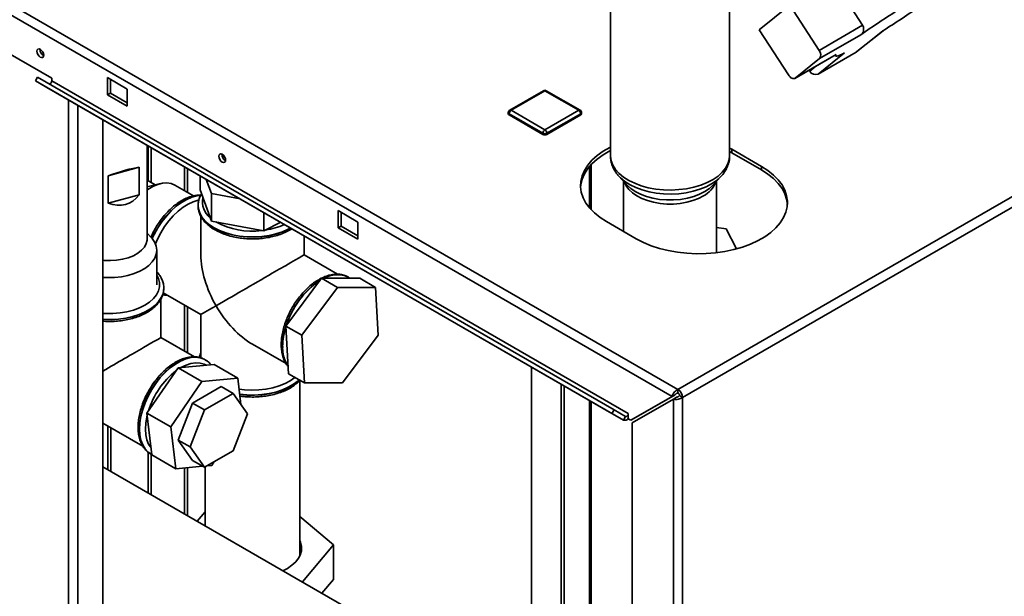
# Paper-space layout 'Blatt3' of a CAD drawing. Units: millimetres. Extents: x 0 to 4200, y 0 to 2970.
# Drawn here: x 3512 to 3862, y 1212 to 1417 of the extents above; entities that cross this region are included whole.
import ezdxf

# ---------------------------------------------------------------- set-up
doc = ezdxf.new("R2010")
doc.units = ezdxf.units.MM

psp = doc.layouts.new('Blatt3')

# ---------------------------------------------------------------- linework, layer by layer
at = {"color": 7, "linetype": 'Continuous', "lineweight": 35, "ltscale": 10}
for p, q in [((3360.4, 1508.52), (3746.05, 1285.89)), ((3359.27, 1505.42), (3743.93, 1283.36)), ((3722.02, 1469.35), (3722.02, 1369.1)), ((3764.42, 1369.1), (3764.42, 1459.02)), ((3801.32, 1431.56), (3811.72, 1415.48)), ((3785.82, 1422.62), (3774.91, 1413.9)), ((3796.22, 1406.54), (3785.82, 1422.62)), ((3811.72, 1415.48), (3796.22, 1406.54)), ((3774.91, 1413.9), (3785.31, 1397.82)), ((3811.04, 1412.09), (3796.43, 1403.65)), ((3809.47, 1405.98), (3818.86, 1413.48)), ((3809.66, 1406.12), (3818.99, 1413.57)), ((3502.1, 1408.92), (3523.31, 1396.67)), ((3787.61, 1396.61), (3802.28, 1405.09)), ((3787.71, 1396.68), (3802.31, 1405.12)), ((3795.89, 1398.14), (3809.47, 1405.98)), ((3805.28, 1405.65), (3795.89, 1398.14)), ((3801.94, 1404.89), (3802.12, 1404.61)), ((3802.31, 1405.12), (3802.27, 1405.11)), ((3809.66, 1406.12), (3809.47, 1405.98)), ((3796.43, 1403.65), (3787.71, 1396.68)), ((3792.89, 1399.17), (3792.66, 1399.53)), ((3517.5, 1395.74), (3518.25, 1397.04)), ((3722.56, 1277.36), (3517.5, 1395.74)), ((3521.6, 1393.37), (3517.5, 1395.74)), ((3723.31, 1278.66), (3518.25, 1397.04)), ((3523.31, 1396.67), (3523.31, 1395.69)), ((3728.38, 1277.31), (3523.31, 1395.69)), ((3550.18, 1392.8), (3543.11, 1396.88)), ((3543.11, 1396.88), (3543.11, 1390.75)), ((3544.17, 1391.37), (3544.17, 1396.27)), ((3726.66, 1275), (3521.6, 1393.37)), ((3543.11, 1390.75), (3544.17, 1391.37)), ((3543.11, 1390.75), (3550.18, 1386.67)), ((3550.18, 1387.9), (3544.17, 1391.37)), ((3550.18, 1386.67), (3550.18, 1392.8)), ((3698.21, 1392.21), (3686.19, 1385.28)), ((3698.71, 1392.17), (3686.69, 1385.23)), ((3710.73, 1385.23), (3698.71, 1392.17)), ((3711.23, 1385.28), (3699.21, 1392.21)), ((3746.05, 1285.89), (3930.18, 1392.19)), ((3747.68, 1283.07), (3931.81, 1389.37)), ((3685.69, 1384.41), (3685.69, 1384)), ((3698, 1377.06), (3685.98, 1384)), ((3685.98, 1384), (3685.98, 1383.59)), ((3698, 1376.65), (3685.98, 1383.59)), ((3686.69, 1385.23), (3698.71, 1378.29)), ((3698.71, 1378.29), (3710.73, 1385.23)), ((3711.44, 1384), (3699.42, 1377.06)), ((3711.44, 1383.59), (3699.42, 1376.65)), ((3711.44, 1384), (3711.44, 1383.59)), ((3711.73, 1384), (3711.73, 1384.41)), ((3541.52, 767.76), (3541.52, 1381.87)), ((3698, 1377.06), (3698, 1376.65)), ((3699.42, 1377.06), (3699.42, 1376.65)), ((3557.27, 1339.51), (3557.27, 1372.78)), ((3557.61, 1360.13), (3557.61, 1372.59)), ((3558.67, 1359.52), (3558.67, 1371.97)), ((3765.14, 1371.37), (3764.42, 1371.77)), ((3764.42, 1370.54), (3765.14, 1370.14)), ((3775.75, 1365.24), (3765.14, 1371.37)), ((3765.14, 1370.14), (3765.14, 1371.37)), ((3765.14, 1370.14), (3775.75, 1364.02)), ((3715.22, 1349.79), (3715.22, 1366)), ((3543.42, 1361.96), (3554.42, 1364.94)), ((3554.42, 1364.94), (3554.42, 1355.14)), ((3775.75, 1364.02), (3775.75, 1365.24)), ((3543.42, 1352.16), (3543.42, 1361.96)), ((3560.13, 1358.68), (3557.27, 1360.33)), ((3561.98, 1359.13), (3557.77, 1358.1)), ((3576.08, 1356.91), (3576.08, 1361.92)), ((3578.28, 1360.65), (3580.11, 1355.62)), ((3725.16, 1361.65), (3728.1, 1358.51)), ((3725.32, 1361.49), (3725.16, 1361.65)), ((3726.72, 1359.98), (3726.72, 1342.11)), ((3758.34, 1358.51), (3761.29, 1361.65)), ((3759.72, 1334.56), (3759.72, 1359.98)), ((3557.77, 1358.1), (3557.27, 1357.96)), ((3573.71, 1354.78), (3567.1, 1358.59)), ((3576.08, 1356.91), (3580.11, 1345.82)), ((3580.11, 1355.62), (3590.36, 1353.68)), ((3580.11, 1345.82), (3580.11, 1355.62)), ((3543.42, 1352.16), (3554.42, 1355.14)), ((3575.38, 1351.34), (3575.38, 1351.49)), ((3575.38, 1351.34), (3575.38, 1351.27)), ((3575.38, 1351.27), (3575.39, 1351.06)), ((3598.76, 1342.29), (3598.76, 1348.83)), ((3632.21, 1345.45), (3625.14, 1349.53)), ((3625.14, 1349.53), (3625.14, 1343.4)), ((3626.2, 1344.02), (3626.2, 1348.92)), ((3576.38, 1347.48), (3576.38, 1333.76)), ((3580.11, 1345.82), (3598.76, 1342.29)), ((3598.76, 1342.29), (3604.74, 1345.38)), ((3632.21, 1339.32), (3632.21, 1345.45)), ((3720.6, 1345.65), (3731.2, 1339.53)), ((3558.59, 1340.12), (3557.27, 1341.5)), ((3625.14, 1343.4), (3626.2, 1344.02)), ((3625.14, 1343.4), (3632.21, 1339.32)), ((3632.21, 1340.55), (3626.2, 1344.02)), ((3763.24, 1343.04), (3759.72, 1343.54)), ((3766.81, 1335.91), (3763.24, 1343.04)), ((3613.08, 1333.76), (3613.08, 1340.56)), ((3560.69, 1323.17), (3560.69, 1335.42)), ((3624.98, 1326.9), (3613.08, 1333.76)), ((3619.26, 1325.44), (3606.6, 1308.45)), ((3632.85, 1325.46), (3619.26, 1325.44)), ((3624.92, 1322.18), (3619.26, 1325.44)), ((3628.8, 1325.84), (3628.74, 1325.88)), ((3638.51, 1322.2), (3632.85, 1325.46)), ((3562.99, 1320.31), (3576.38, 1312.57)), ((3563.17, 1321.88), (3563.17, 1321.95)), ((3563.17, 1321.95), (3563.17, 1321.8)), ((3624.92, 1322.18), (3612.25, 1305.19)), ((3638.51, 1322.2), (3624.92, 1322.18)), ((3639.44, 1305.23), (3638.51, 1322.2)), ((3562.17, 1304.37), (3562.17, 1318.16)), ((3576.38, 1312.57), (3576.38, 1297.13)), ((3612.25, 1305.19), (3606.6, 1308.45)), ((3606.6, 1308.45), (3607.52, 1291.48)), ((3574.1, 1297.48), (3562.17, 1304.37)), ((3612.25, 1305.19), (3613.18, 1288.22)), ((3626.77, 1288.24), (3639.44, 1305.23)), ((3594.73, 1301.98), (3606.67, 1295.09)), ((3577.89, 1296.45), (3577.83, 1296.49)), ((3578.11, 1296.31), (3577.83, 1296.49)), ((3568.24, 1293.57), (3557.19, 1277.49)), ((3581.04, 1294.75), (3568.24, 1293.57)), ((3568.24, 1293.57), (3576.72, 1288.67)), ((3581.04, 1294.75), (3589.52, 1289.85)), ((3693.9, 1170.38), (3693.9, 1293.91)), ((3589.52, 1289.85), (3576.72, 1288.67)), ((3590.62, 1280.49), (3589.52, 1289.85)), ((3613.18, 1288.22), (3607.52, 1291.48)), ((3611.58, 1227.23), (3611.58, 1289.13)), ((3576.72, 1288.67), (3565.67, 1272.59)), ((3583.57, 1286.93), (3573.37, 1281.04)), ((3587.81, 1284.48), (3583.57, 1286.93)), ((3613.18, 1288.22), (3626.77, 1288.24)), ((3704.51, 1287.78), (3704.51, 1164.25)), ((3705.57, 1287.17), (3705.57, 1163.64)), ((3746.05, 1284.66), (3746.05, 1285.89)), ((3587.81, 1284.48), (3577.61, 1278.59)), ((3592.92, 1277.22), (3587.81, 1284.48)), ((3743.93, 1283.36), (3729.29, 1274.91)), ((3729.79, 1274.04), (3744.43, 1282.49)), ((3744.99, 1283.97), (3730.35, 1275.52)), ((3743.93, 1283.36), (3744.99, 1283.97)), ((3744.43, 1282.49), (3745.49, 1283.11)), ((3744.43, 1282.49), (3744.43, 1093.06)), ((3746.62, 1283.68), (3747.68, 1283.07)), ((3747.68, 1283.07), (3747.68, 1093.06)), ((3573.37, 1281.04), (3568.26, 1267.89)), ((3577.61, 1278.59), (3572.5, 1265.44)), ((3577.61, 1278.59), (3573.37, 1281.04)), ((3715.22, 1158.07), (3715.22, 1281.6)), ((3722.56, 1277.36), (3723.31, 1278.66)), ((3727.41, 1276.29), (3723.31, 1278.66)), ((3557.19, 1277.49), (3565.67, 1272.59)), ((3557.19, 1277.49), (3558.93, 1262.6)), ((3587.81, 1264.07), (3592.92, 1277.22)), ((3726.66, 1275), (3722.56, 1277.36)), ((3727.41, 1276.29), (3726.66, 1275)), ((3728.38, 1275.55), (3728.38, 1277.31)), ((3728.38, 1275.44), (3728.38, 1275.55)), ((3728.38, 1275.44), (3729.29, 1274.91)), ((3729.29, 1274.91), (3730.35, 1275.52)), ((3541.52, 1273.92), (3555.73, 1265.71)), ((3565.67, 1272.59), (3567.42, 1257.7)), ((3729.79, 1274.04), (3729.79, 1101.51)), ((3572.5, 1265.44), (3568.26, 1267.89)), ((3568.26, 1267.89), (3573.37, 1260.62)), ((3572.5, 1265.44), (3577.61, 1258.18)), ((3557.61, 1249.06), (3557.61, 1263.57)), ((3558.48, 1262.97), (3558.54, 1262.94)), ((3558.54, 1262.94), (3558.91, 1262.77)), ((3558.67, 1248.45), (3558.67, 1262.88)), ((3558.93, 1262.6), (3567.42, 1257.7)), ((3577.61, 1258.18), (3587.81, 1264.07)), ((3715.22, 1158.07), (3541.52, 1258.34)), ((3567.42, 1257.7), (3576.91, 1258.58)), ((3577.61, 1258.18), (3573.37, 1260.62)), ((3577.88, 1258.33), (3577.88, 1237.35)), ((3578.57, 1258.73), (3580.21, 1258.88)), ((3580.21, 1258.88), (3581.12, 1260.2)), ((3577.88, 1242.37), (3575.05, 1238.99)), ((3623.52, 1230.55), (3611.58, 1240.72)), ((3612.47, 1217.39), (3623.52, 1230.55)), ((3623.52, 1230.55), (3623.52, 1218.3)), ((3611.54, 1226.54), (3611.58, 1227.23)), ((3623.52, 1218.3), (3619.4, 1213.39))]:
    psp.add_line(p, q, dxfattribs=at)
at = {"color": 1, "linetype": 'Continuous', "lineweight": 35, "ltscale": 10}
for p, q in [((3795.11, 1400.95), (3792.89, 1399.17)), ((3529.29, 774.82), (3529.29, 1388.94)), ((3532.54, 772.94), (3532.54, 1387.06)), ((3570.48, 1365.16), (3570.48, 1356.64)), ((3571.61, 1355.99), (3571.61, 1364.5)), ((3714.55, 1365.25), (3714.55, 1350.55)), ((3570.48, 1315.98), (3570.48, 1299.58)), ((3571.61, 1298.92), (3571.61, 1315.33)), ((3714.55, 1281.99), (3714.55, 1158.46)), ((3543.25, 1272.92), (3543.25, 1257.34)), ((3544.39, 1256.69), (3544.39, 1272.26)), ((3570.48, 1257.98), (3570.48, 1241.63)), ((3571.61, 1240.98), (3571.61, 1258.09))]:
    psp.add_line(p, q, dxfattribs=at)
at = {"color": 7, "linetype": 'Continuous', "lineweight": 35, "ltscale": 10, "flags": 128}
for points in [[(3519.25, 1404.16), (3518.79, 1404.54), (3518.4, 1405.06), (3518.14, 1405.66), (3518.05, 1406.25), (3518.14, 1406.72), (3518.4, 1407.02), (3518.79, 1407.1), (3519.25, 1406.94), (3519.71, 1406.57), (3520.1, 1406.04), (3520.36, 1405.44), (3520.45, 1404.86), (3520.36, 1404.38), (3520.1, 1404.08), (3519.71, 1404), (3519.25, 1404.16)], [(3802.31, 1405.12), (3802.13, 1404.82), (3802.11, 1404.63), (3802.25, 1404.54), (3802.55, 1404.55), (3803, 1404.67), (3803.62, 1404.89), (3804.38, 1405.22), (3805.28, 1405.65)], [(3787.71, 1396.68), (3787.47, 1396.55), (3787.19, 1396.5), (3786.88, 1396.54), (3786.55, 1396.66), (3786.22, 1396.85), (3785.89, 1397.12), (3785.59, 1397.45), (3785.31, 1397.82)], [(3523.31, 1395.69), (3523.29, 1395.49), (3523.22, 1395.28), (3523.11, 1395.07), (3522.96, 1394.89), (3522.8, 1394.75), (3522.64, 1394.66), (3522.48, 1394.64), (3522.37, 1394.66)], [(3583.95, 1366.81), (3583.49, 1367.18), (3583.1, 1367.71), (3582.84, 1368.31), (3582.75, 1368.9), (3582.84, 1369.37), (3583.1, 1369.67), (3583.49, 1369.75), (3583.95, 1369.59), (3584.41, 1369.22), (3584.8, 1368.69), (3585.06, 1368.09), (3585.15, 1367.51), (3585.06, 1367.03), (3584.8, 1366.73), (3584.41, 1366.65), (3583.95, 1366.81)], [(3722.02, 1372.14), (3721.84, 1372.04), (3719.42, 1370.65), (3717.29, 1369.12), (3715.45, 1367.46), (3713.93, 1365.69), (3712.76, 1363.85), (3711.94, 1361.94), (3711.47, 1359.98), (3711.38, 1358.02), (3711.66, 1356.05), (3712.3, 1354.12), (3713.3, 1352.24), (3714.65, 1350.43), (3716.33, 1348.71), (3718.32, 1347.12), (3720.6, 1345.65)], [(3711.39, 1357.9), (3711.47, 1358.76), (3711.94, 1360.71), (3712.76, 1362.62), (3713.93, 1364.47), (3715.45, 1366.23), (3717.29, 1367.89), (3719.42, 1369.43), (3721.84, 1370.82), (3722.02, 1370.92)], [(3731.2, 1339.53), (3733.74, 1338.21), (3736.51, 1337.06), (3739.48, 1336.09), (3742.61, 1335.32), (3745.88, 1334.74), (3749.22, 1334.37), (3752.62, 1334.21), (3756.03, 1334.26), (3759.41, 1334.53), (3762.72, 1335), (3765.92, 1335.68), (3768.98, 1336.56), (3771.85, 1337.62), (3774.51, 1338.85), (3776.92, 1340.24), (3779.06, 1341.78), (3780.9, 1343.44), (3782.41, 1345.2), (3783.59, 1347.05), (3784.41, 1348.96), (3784.87, 1350.91), (3784.97, 1352.88), (3784.69, 1354.84), (3784.05, 1356.77), (3783.05, 1358.66), (3781.7, 1360.47), (3780.02, 1362.18), (3778.03, 1363.78), (3775.75, 1365.24)], [(3775.75, 1364.02), (3778.03, 1362.55), (3780.02, 1360.95), (3781.7, 1359.24), (3783.05, 1357.43), (3784.05, 1355.55), (3784.69, 1353.62), (3784.96, 1351.77)], [(3567.1, 1358.59), (3567.07, 1358.61), (3565.75, 1359.16), (3564.27, 1359.38), (3562.68, 1359.27), (3561, 1358.84), (3559.28, 1358.09), (3557.53, 1357.04), (3557.27, 1356.86)], [(3560.2, 1337.74), (3560.9, 1339.39), (3562.06, 1341.66), (3563.41, 1343.84), (3564.91, 1345.87), (3566.54, 1347.73), (3568.26, 1349.37), (3570.04, 1350.76), (3571.85, 1351.88), (3573.65, 1352.7), (3575.41, 1353.21), (3575.67, 1353.26)], [(3558.59, 1340.12), (3559.09, 1339.56), (3559.97, 1338.23), (3560.5, 1336.85), (3560.69, 1335.43), (3560.51, 1334.01), (3559.97, 1332.62), (3559.09, 1331.29), (3557.89, 1330.05), (3556.39, 1328.93), (3554.62, 1327.94), (3552.61, 1327.11), (3550.42, 1326.46), (3548.09, 1326), (3545.67, 1325.75), (3543.21, 1325.69), (3541.52, 1325.78)], [(3557.27, 1339.51), (3557.25, 1339.06), (3556.94, 1337.79), (3556.27, 1336.57), (3555.26, 1335.43), (3553.94, 1334.39), (3552.35, 1333.5), (3550.52, 1332.77), (3548.51, 1332.23), (3546.37, 1331.88), (3544.16, 1331.74), (3541.95, 1331.82), (3541.52, 1331.85)], [(3563.16, 1321.49), (3563.16, 1321.5), (3563.17, 1321.88)], [(3609.79, 1290.17), (3609.76, 1290.15), (3608.15, 1289), (3606.28, 1287.99), (3604.18, 1287.14), (3601.9, 1286.47), (3599.48, 1285.99), (3596.97, 1285.71), (3594.41, 1285.63), (3591.86, 1285.76), (3589.97, 1285.99)], [(3727.41, 1276.29), (3727.54, 1276.26), (3727.7, 1276.28), (3727.86, 1276.37), (3728.03, 1276.51), (3728.17, 1276.69), (3728.28, 1276.9), (3728.35, 1277.11), (3728.38, 1277.31)], [(3605.52, 1221.4), (3607.12, 1222.21), (3608.75, 1223.3), (3610.1, 1224.51), (3611.13, 1225.83), (3611.83, 1227.21), (3612.19, 1228.64), (3612.19, 1230.08), (3611.83, 1231.5), (3611.58, 1232.08)], [(3612.1, 1228.12), (3611.83, 1229.05), (3611.58, 1229.63)]]:
    psp.add_lwpolyline(points, dxfattribs=at)
at = {"color": 1, "linetype": 'Continuous', "lineweight": 35, "ltscale": 10, "flags": 128}
for points in [[(3722.02, 1369.1), (3722.03, 1368.86), (3722.26, 1367.27), (3722.86, 1365.7), (3723.8, 1364.2), (3725.07, 1362.77), (3726.66, 1361.46), (3728.53, 1360.28), (3730.65, 1359.25), (3732.98, 1358.38), (3735.49, 1357.7), (3738.14, 1357.22), (3740.87, 1356.94), (3743.64, 1356.86), (3746.4, 1357), (3749.11, 1357.34), (3751.72, 1357.88), (3754.18, 1358.62), (3756.45, 1359.53), (3758.5, 1360.61), (3760.29, 1361.84), (3761.79, 1363.19), (3762.96, 1364.63), (3763.8, 1366.16), (3764.29, 1367.74), (3764.42, 1369.1)], [(3761.27, 1361.63), (3761.19, 1361.55), (3759.74, 1360.25), (3758.01, 1359.06), (3756.03, 1358.02), (3753.83, 1357.13), (3751.44, 1356.42), (3748.92, 1355.9), (3746.3, 1355.56), (3743.62, 1355.43), (3740.94, 1355.5), (3738.3, 1355.78), (3735.74, 1356.25), (3733.31, 1356.9), (3731.05, 1357.74), (3729, 1358.74), (3727.19, 1359.88), (3725.66, 1361.16), (3725.32, 1361.49)], [(3755.12, 1354.79), (3753.32, 1353.86), (3751.32, 1353.09), (3749.14, 1352.5), (3746.83, 1352.1), (3744.45, 1351.89), (3742.04, 1351.89), (3739.66, 1352.09), (3737.35, 1352.49), (3735.17, 1353.08), (3733.15, 1353.85), (3731.36, 1354.77), (3729.82, 1355.84), (3728.56, 1357.03), (3727.61, 1358.31), (3727, 1359.65), (3726.99, 1359.7)], [(3728.1, 1358.51), (3729.26, 1357.43), (3730.87, 1356.32), (3732.74, 1355.36), (3734.83, 1354.56), (3737.11, 1353.95), (3739.51, 1353.53), (3741.99, 1353.32), (3744.5, 1353.32), (3746.98, 1353.54), (3749.38, 1353.95), (3751.65, 1354.57), (3753.74, 1355.37), (3755.61, 1356.34)], [(3755.61, 1356.34), (3757.21, 1357.45), (3758.34, 1358.51)], [(3576.29, 1354.92), (3574.92, 1354.79), (3573.12, 1354.33), (3571.27, 1353.56), (3569.4, 1352.48), (3567.55, 1351.12), (3565.75, 1349.5), (3564.04, 1347.65), (3562.45, 1345.61), (3561, 1343.41), (3559.72, 1341.1), (3559.03, 1339.63)], [(3559.08, 1339.57), (3559.78, 1341.06), (3561.06, 1343.37), (3562.51, 1345.57), (3564.1, 1347.61), (3565.82, 1349.46), (3567.61, 1351.08), (3569.46, 1352.44), (3571.33, 1353.52), (3573.18, 1354.29), (3574.98, 1354.75), (3576.26, 1354.88)], [(3608.25, 1343.35), (3607.45, 1342.92), (3605.34, 1342), (3603.04, 1341.25), (3600.59, 1340.69), (3598.02, 1340.33), (3595.39, 1340.18), (3592.75, 1340.23), (3590.15, 1340.49), (3587.63, 1340.95), (3585.25, 1341.6), (3583.04, 1342.44), (3581.05, 1343.44), (3579.31, 1344.59), (3577.87, 1345.87), (3576.73, 1347.24), (3575.93, 1348.7), (3575.48, 1350.2), (3575.38, 1351.34)], [(3575.39, 1351.06), (3575.48, 1350.13), (3575.93, 1348.63), (3576.73, 1347.17), (3577.87, 1345.8), (3579.31, 1344.52), (3581.05, 1343.37), (3583.04, 1342.37), (3585.25, 1341.53), (3587.63, 1340.88), (3590.15, 1340.42), (3592.75, 1340.16), (3595.39, 1340.11), (3598.02, 1340.26), (3600.59, 1340.62), (3603.04, 1341.18), (3605.34, 1341.93), (3607.45, 1342.85), (3608.31, 1343.31)], [(3541.52, 1312.96), (3542.55, 1312.9), (3545.09, 1312.9), (3547.61, 1313.11), (3550.06, 1313.52), (3552.37, 1314.13), (3554.52, 1314.93), (3556.44, 1315.89), (3558.11, 1317), (3559.49, 1318.24), (3560.54, 1319.57), (3561.26, 1320.98), (3561.62, 1322.44), (3561.62, 1323.91), (3561.26, 1325.36), (3560.69, 1326.55)], [(3618.72, 1324.72), (3618.13, 1324.35), (3616.28, 1322.98), (3614.48, 1321.36), (3612.77, 1319.52), (3611.18, 1317.47), (3609.73, 1315.28), (3608.45, 1312.97), (3607.38, 1310.58), (3606.52, 1308.17), (3605.89, 1305.78), (3605.51, 1303.45), (3605.38, 1301.22), (3605.51, 1299.15), (3605.89, 1297.25), (3606.52, 1295.58), (3607.38, 1294.16), (3607.38, 1294.16)], [(3563.17, 1321.8), (3563.16, 1321.57), (3562.89, 1320.05), (3562.26, 1318.57), (3561.29, 1317.15), (3560, 1315.82), (3558.4, 1314.61), (3556.54, 1313.53), (3554.43, 1312.61), (3552.13, 1311.86), (3549.67, 1311.3), (3547.11, 1310.94), (3544.48, 1310.79), (3541.84, 1310.84), (3541.52, 1310.86)], [(3541.52, 1310.79), (3541.84, 1310.77), (3544.48, 1310.72), (3547.11, 1310.87), (3549.67, 1311.23), (3552.13, 1311.79), (3554.43, 1312.54), (3556.54, 1313.46), (3558.4, 1314.54), (3560, 1315.75), (3561.29, 1317.08), (3562.26, 1318.5), (3562.89, 1319.98), (3563.16, 1321.49)], [(3577.83, 1296.49), (3577.49, 1296.67), (3576.05, 1297.19), (3574.45, 1297.39), (3572.74, 1297.26), (3570.94, 1296.81), (3569.09, 1296.03), (3567.22, 1294.96), (3565.37, 1293.59), (3563.57, 1291.97), (3561.86, 1290.13), (3560.26, 1288.08), (3558.82, 1285.89), (3557.54, 1283.58), (3556.46, 1281.19), (3555.6, 1278.78), (3554.98, 1276.39), (3554.6, 1274.06), (3554.47, 1271.83)], [(3558.54, 1262.94), (3557.6, 1263.6), (3556.52, 1264.74), (3555.67, 1266.16), (3555.04, 1267.83), (3554.66, 1269.72), (3554.53, 1271.8), (3554.66, 1274.02), (3555.04, 1276.35), (3555.67, 1278.75), (3556.52, 1281.16), (3557.6, 1283.54), (3558.88, 1285.85), (3560.32, 1288.05), (3561.92, 1290.09), (3563.63, 1291.94), (3565.43, 1293.56), (3567.28, 1294.92), (3569.15, 1296), (3571, 1296.77), (3572.8, 1297.23), (3574.51, 1297.36), (3576.11, 1297.16), (3577.55, 1296.63), (3577.87, 1296.47)], [(3578.28, 1294.5), (3577.54, 1294.87), (3576.1, 1295.28), (3574.52, 1295.37), (3572.83, 1295.12), (3571.07, 1294.55), (3569.29, 1293.67)], [(3611.3, 1289.3), (3610.91, 1288.94), (3609.32, 1287.73), (3607.45, 1286.65), (3605.34, 1285.73), (3603.04, 1284.98), (3600.59, 1284.42), (3598.02, 1284.06), (3595.39, 1283.91), (3592.75, 1283.96), (3590.18, 1284.21)], [(3590.19, 1284.14), (3592.75, 1283.89), (3595.39, 1283.84), (3598.02, 1283.99), (3600.59, 1284.35), (3603.04, 1284.91), (3605.34, 1285.66), (3607.45, 1286.58), (3609.32, 1287.66), (3610.91, 1288.87), (3611.35, 1289.28)], [(3557.28, 1276.69), (3557.17, 1276.2), (3556.78, 1273.95), (3556.65, 1271.8), (3556.78, 1269.8), (3557.17, 1267.99), (3557.79, 1266.4), (3558.64, 1265.1)], [(3554.47, 1271.83), (3554.6, 1269.75), (3554.98, 1267.86), (3555.6, 1266.19), (3556.46, 1264.77), (3557.54, 1263.63), (3558.48, 1262.97)], [(3611.58, 1229.21), (3611.68, 1228.95), (3612.01, 1227.74)]]:
    psp.add_lwpolyline(points, dxfattribs=at)
at = {"color": 7, "linetype": 'Continuous', "lineweight": 35, "ltscale": 100}
for centre, radius, start, end in [((3658.26, 1670.14), 302.76, 302.0351, 305.1334), ((3985.28, 1164.48), 302.76, 122.0351, 125.1334), ((3521.52, 1406.87), 2.41, 176.59, 243.4046), ((3794.47, 1404.96), 2.36, 326.3555, 41.948), ((3794.95, 1400.29), 2.34, 208.473, 293.5787), ((3698.71, 1391.35), 1, 60.0027, 119.9973), ((3686.69, 1384.41), 1, 119.9973, 180), ((3686.19, 1384.05), 0.503, 185.6948, 245.6253), ((3687.52, 1383.93), 1.54, 122.6055, 177.3945), ((3709.9, 1383.93), 1.54, 2.6055, 57.3945), ((3710.73, 1384.41), 1, 0, 60.0027), ((3711.23, 1384.05), 0.503, 294.3747, 354.3052), ((3699.54, 1376.99), 1.54, 122.6055, 177.3945), ((3698.71, 1378.43), 1.54, 242.6097, 297.3903), ((3698.71, 1378.02), 1.54, 242.6097, 297.3903), ((3697.88, 1376.99), 1.54, 2.6055, 57.3945), ((3586.22, 1369.52), 2.41, 176.59, 243.4046), ((3744.15, 1282.91), 3.53, 2.6055, 57.3945), ((3745.39, 1283.63), 1.23, 2.6055, 57.3945), ((3727.14, 1276.45), 1.53, 251.8017, 324.2095)]:
    psp.add_arc(centre, radius, start, end, dxfattribs=at)
at = {"color": 1, "linetype": 'Continuous', "lineweight": 35, "ltscale": 100}
for centre, radius, start, end in [((3698.42, 1391.76), 0.503, 54.3824, 114.3071), ((3699, 1391.76), 0.503, 65.6929, 125.6176), ((3686.19, 1384.46), 0.503, 185.6948, 245.6253), ((3686.4, 1384.82), 0.503, 54.3824, 114.3071), ((3711.03, 1384.82), 0.503, 65.6929, 125.6176), ((3711.23, 1384.46), 0.503, 294.3747, 354.3052), ((3750.92, 1362.88), 9.12, 297.419, 339.5806), ((3584.11, 1352.67), 7.17, 168.2048, 231.7193), ((3594.52, 1368.6), 26.4, 240.973, 277.5852), ((3595.88, 1366.62), 24.25, 278.3269, 294.8498), ((3635.37, 1299.7), 29.99, 123.9455, 162.6516), ((3624.79, 1317.71), 9.07, 64.1733, 121.5466), ((3624.86, 1317.71), 9.04, 64.0958, 121.1646), ((3629.87, 1300.78), 24.43, 162.2148, 179.0316), ((3617.15, 1300.67), 11.71, 177.4639, 213.4617), ((3585.18, 1269.86), 28.72, 128.0148, 162.9669)]:
    psp.add_arc(centre, radius, start, end, dxfattribs=at)
at = {"color": 7, "linetype": 'Continuous', "lineweight": 35, "ltscale": 100}
for centre, major_axis, ratio, start_param, end_param in [((3543.82, 1359.92), (13.43, 4.77), 0.144101, 0.612137, 1.549373), ((3543.82, 1369.72), (-6.33, 17.82), 0.665987, 2.621825, 3.559061), ((3594.73, 1323.17), (-12.98, 22.47), 0.577335, 0.785358, 1.570756), ((3594.73, 1323.17), (18.35, 10.59), 0.00007, 0.000041, 2.356154), ((3594.73, 1323.17), (18.35, 10.59), 0.00007, 2.356154, 3.141552), ((3594.73, 1323.17), (-12.98, 22.47), 0.577335, 1.570756, 2.356235), ((3543.82, 1293.78), (18.35, 10.59), 0.00007, 0.000041, 1.696322)]:
    psp.add_ellipse(centre, major_axis=major_axis, ratio=ratio, start_param=start_param, end_param=end_param, dxfattribs=at)
at = {"color": 7, "linetype": 'Continuous', "lineweight": 35, "ltscale": 10}
for points, knots in [([(3811.04, 1412.09), (3811.26, 1412.28), (3811.69, 1412.66), (3812.05, 1413.52), (3812.13, 1414.43), (3811.94, 1415.11), (3811.76, 1415.41), (3811.72, 1415.48)], [0, 0, 0, 0, 0.245136, 0.490363, 0.729499, 0.940701, 1, 1, 1, 1]), ([(3722.03, 1369.1), (3722.03, 1369.06), (3721.98, 1368.43), (3722.17, 1367.23), (3722.63, 1365.53), (3723.42, 1363.92), (3724.33, 1362.55), (3725.07, 1361.79), (3725.37, 1361.48)], [0, 0, 0, 0, 0.014018, 0.222534, 0.429765, 0.638882, 0.853037, 1, 1, 1, 1]), ([(3761.26, 1361.63), (3761.27, 1361.64), (3761.81, 1362.13), (3762.56, 1363.2), (3763.54, 1364.85), (3764.14, 1366.58), (3764.43, 1368.02), (3764.4, 1368.84), (3764.39, 1369.05)], [0, 0, 0, 0, 0.004251, 0.251792, 0.466999, 0.698139, 0.921175, 1, 1, 1, 1]), ([(3576.6, 1355.48), (3576.54, 1355.39), (3576.15, 1354.83), (3575.74, 1353.7), (3575.4, 1352.45), (3575.42, 1351.72), (3575.42, 1351.52)], [0, 0, 0, 0, 0.072828, 0.465839, 0.849716, 1, 1, 1, 1]), ([(3576.33, 1355.01), (3576.05, 1355.02), (3575.23, 1355.07), (3573.78, 1354.84), (3572.02, 1354.33), (3570.22, 1353.52), (3568.42, 1352.44), (3566.65, 1351.11), (3564.95, 1349.56), (3563.34, 1347.8), (3561.83, 1345.88), (3560.48, 1343.82), (3559.37, 1341.87), (3558.8, 1340.59), (3558.56, 1340.05)], [0, 0, 0, 0, 0.0441827, 0.1303659, 0.2182927, 0.3075136, 0.3974045, 0.4874535, 0.5773906, 0.6671635, 0.7567918, 0.846327, 0.9358334, 1, 1, 1, 1]), ([(3575.42, 1351.03), (3575.42, 1350.86), (3575.4, 1350.18), (3575.69, 1349), (3576.29, 1347.53), (3577.21, 1346.13), (3578.4, 1344.81), (3579.87, 1343.6), (3581.59, 1342.51), (3583.53, 1341.57), (3585.65, 1340.78), (3587.91, 1340.17), (3590.29, 1339.74), (3592.73, 1339.5), (3595.21, 1339.44), (3597.68, 1339.57), (3600.1, 1339.89), (3602.43, 1340.39), (3604.65, 1341.06), (3606.7, 1341.92), (3608.06, 1342.6), (3608.67, 1343.03), (3608.73, 1343.08)], [0, 0, 0, 0, 0.017011, 0.06829, 0.119691, 0.171883, 0.22516, 0.279397, 0.334234, 0.389317, 0.444386, 0.499362, 0.554239, 0.609043, 0.663809, 0.718578, 0.773383, 0.828266, 0.883271, 0.938437, 0.993789, 1, 1, 1, 1]), ([(3563.13, 1321.77), (3563.14, 1322.08), (3563.17, 1322.9), (3562.87, 1324.23), (3562.25, 1325.69), (3561.52, 1326.88), (3560.9, 1327.53), (3560.69, 1327.75)], [0, 0, 0, 0, 0.14518, 0.384991, 0.62537, 0.86945, 1, 1, 1, 1]), ([(3628.68, 1325.87), (3628.53, 1325.97), (3627.95, 1326.34), (3626.78, 1326.71), (3625.22, 1326.95), (3623.56, 1326.89), (3621.83, 1326.55), (3620.05, 1325.92), (3618.25, 1325), (3616.46, 1323.82), (3614.71, 1322.4), (3613.04, 1320.76), (3611.47, 1318.94), (3610.02, 1316.96), (3608.71, 1314.86), (3607.57, 1312.66), (3606.62, 1310.41), (3605.86, 1308.14), (3605.31, 1305.88), (3604.99, 1303.66), (3604.91, 1301.53), (3605.06, 1299.5), (3605.46, 1297.62), (3606.11, 1295.94), (3606.76, 1294.76), (3607.26, 1294.23), (3607.38, 1294.11)], [0, 0, 0, 0, 0.0147161, 0.0563262, 0.0979885, 0.1402456, 0.1833746, 0.2273059, 0.2717579, 0.3164361, 0.3611192, 0.4057305, 0.4502613, 0.4947291, 0.5391627, 0.5835953, 0.6280552, 0.6725737, 0.7171871, 0.7619283, 0.8068191, 0.8518509, 0.8969236, 0.9417754, 0.9860347, 1, 1, 1, 1]), ([(3629.33, 1325.46), (3629.17, 1325.6), (3629.01, 1325.75), (3628.81, 1325.84), (3628.8, 1325.84)], [0, 0, 0, 0, 0.986113, 1, 1, 1, 1]), ([(3541.52, 1310.17), (3541.62, 1310.16), (3542.54, 1310.06), (3544.3, 1310.06), (3546.76, 1310.17), (3549.18, 1310.5), (3551.52, 1311), (3553.74, 1311.67), (3555.8, 1312.52), (3557.67, 1313.53), (3559.32, 1314.69), (3560.72, 1315.99), (3561.83, 1317.41), (3562.62, 1318.91), (3563.06, 1320.26), (3563.1, 1321.11), (3563.12, 1321.43)], [0, 0, 0, 0, 0.009835, 0.08837, 0.166911, 0.245504, 0.324208, 0.403087, 0.482197, 0.561573, 0.641192, 0.720845, 0.800045, 0.878121, 0.954492, 1, 1, 1, 1]), ([(3562.79, 1319.65), (3563.27, 1319.54), (3563.82, 1319.41), (3564.41, 1319.44), (3564.48, 1319.44)], [0, 0, 0, 0, 0.868093, 1, 1, 1, 1]), ([(3578.14, 1296.26), (3578.04, 1296.34), (3577.53, 1296.72), (3576.45, 1297.15), (3574.93, 1297.51), (3573.3, 1297.56), (3571.6, 1297.33), (3569.84, 1296.81), (3568.04, 1296), (3566.24, 1294.92), (3564.47, 1293.59), (3562.77, 1292.03), (3561.15, 1290.28), (3559.65, 1288.36), (3558.29, 1286.3), (3557.08, 1284.14), (3556.05, 1281.91), (3555.22, 1279.64), (3554.59, 1277.37), (3554.18, 1275.13), (3554.04, 1273.5), (3554.03, 1272.62), (3554.03, 1272.44)], [0, 0, 0, 0, 0.012455, 0.063783, 0.114963, 0.166633, 0.219296, 0.273025, 0.327544, 0.382473, 0.437499, 0.492456, 0.547313, 0.602081, 0.656793, 0.711487, 0.766203, 0.820974, 0.875844, 0.930857, 0.986046, 1, 1, 1, 1]), ([(3576.38, 1298.78), (3576.23, 1298.53), (3575.94, 1298.05), (3575.81, 1297.52), (3575.75, 1297.27)], [0, 0, 0, 0, 0.520274, 1, 1, 1, 1]), ([(3579.97, 1294.65), (3579.93, 1294.71), (3579.58, 1295.22), (3578.87, 1295.84), (3578.13, 1296.27), (3577.85, 1296.44)], [0, 0, 0, 0, 0.073339, 0.643537, 1, 1, 1, 1]), ([(3590.26, 1283.51), (3590.28, 1283.51), (3591.08, 1283.36), (3592.74, 1283.24), (3595.21, 1283.16), (3597.68, 1283.3), (3600.1, 1283.61), (3602.43, 1284.12), (3604.65, 1284.79), (3606.71, 1285.64), (3608.58, 1286.65), (3610.24, 1287.81), (3611.14, 1288.69), (3611.58, 1289.13)], [0, 0, 0, 0, 0.001557, 0.100962, 0.200298, 0.29964, 0.399049, 0.498598, 0.598368, 0.69843, 0.79883, 0.899536, 1, 1, 1, 1]), ([(3746.05, 1285.89), (3745.84, 1285.79), (3745.4, 1285.58), (3744.81, 1285.03), (3744.32, 1284.39), (3744.03, 1283.81), (3743.96, 1283.48), (3743.93, 1283.36)], [0, 0, 0, 0, 0.209052, 0.427821, 0.646592, 0.865364, 1, 1, 1, 1]), ([(3744.43, 1282.49), (3744.62, 1282.44), (3745.02, 1282.33), (3745.79, 1282.34), (3746.59, 1282.49), (3747.24, 1282.75), (3747.56, 1282.98), (3747.68, 1283.07)], [0, 0, 0, 0, 0.209052, 0.427821, 0.6465923, 0.8653635, 1, 1, 1, 1]), ([(3746.05, 1284.66), (3745.92, 1284.63), (3745.67, 1284.57), (3745.36, 1284.37), (3745.12, 1284.16), (3745.03, 1284.03), (3744.99, 1283.97)], [0, 0, 0, 0, 0.284155, 0.530993, 0.777748, 1, 1, 1, 1]), ([(3745.49, 1283.11), (3745.58, 1283.12), (3745.76, 1283.14), (3746.09, 1283.27), (3746.39, 1283.45), (3746.55, 1283.61), (3746.62, 1283.68)], [0, 0, 0, 0, 0.284155, 0.530993, 0.777748, 1, 1, 1, 1]), ([(3554.03, 1272.44), (3554.04, 1272.08), (3554.06, 1271.02), (3554.28, 1269.36), (3554.77, 1267.55), (3555.51, 1265.94), (3556.48, 1264.58), (3557.49, 1263.57), (3558.25, 1263.15), (3558.54, 1262.98)], [0, 0, 0, 0, 0.0873001, 0.2524043, 0.4175363, 0.5813698, 0.7424692, 0.8998681, 1, 1, 1, 1])]:
    psp.add_open_spline(points, degree=3, knots=knots, dxfattribs=at)

doc.saveas('drawing.dxf')
